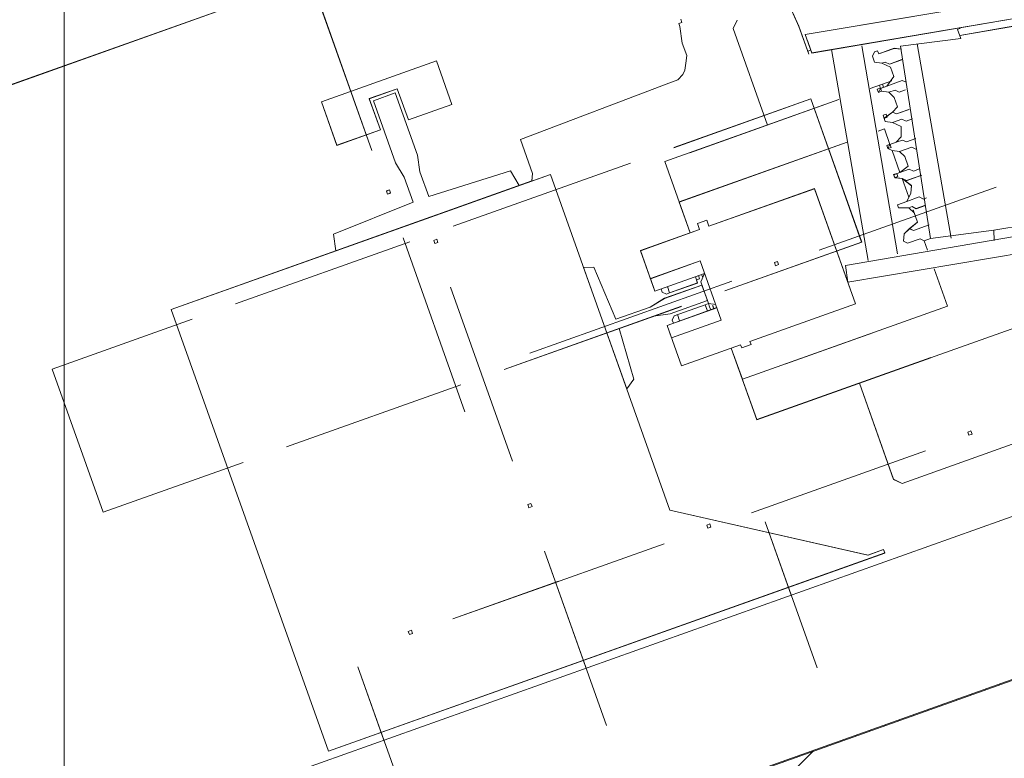
# Model space of a CAD drawing. Units: millimetres. Extents: x -221000 to 655312, y -112420 to 139017.
# Drawn here: x -91079 to -90442, y -74226 to -73749 of the extents above; entities that cross this region are included whole.
import ezdxf
from ezdxf.enums import TextEntityAlignment as Align

# ---------------------------------------------------------------- set-up
doc = ezdxf.new("R2010")
doc.units = ezdxf.units.MM
doc.header["$LTSCALE"] = 25.4
doc.linetypes.add('Штрихштриховая', pattern=[43.055554, 20.833333, -8.333333, 5.555556, -8.333333])
for name, color, linetype in [('BLA_AR_HTCH', 7, 'Continuous'), ('BLA_AR_LABL_LD', 7, 'Continuous'), ('BLA_AR_WALL', 7, 'Continuous'), ('Конструктив - Оси.СПР', 7, 'Continuous')]:
    doc.layers.add(name, color=color, linetype=linetype)
doc.styles.add('GENERATED_STYLE_1', font='txt')

# ---------------------------------------------------------------- blocks, each defined once
blk = doc.blocks.new('Standard grid marker_218')
at = {"layer": 'Конструктив - Оси.СПР', "color": 7, "linetype": 'Штрихштриховая', "lineweight": 5}
blk.add_line((2080.68, 0), (189919.32, 0), dxfattribs=at)
at = {"layer": 'Конструктив - Оси.СПР', "color": 7, "lineweight": 5, "style": 'GENERATED_STYLE_1'}
for tag, p in [('AC_MarkerText_1_0', (-1500, 44.03)), ('AC_MarkerText_1_1', (193500, 44.03))]:
    blk.add_attdef(tag, text='', height=900, rotation=270, dxfattribs=at).set_placement(p, align=Align.MIDDLE_CENTER)
blk = doc.blocks.new('Standard grid marker_220')
at = {"layer": 'Конструктив - Оси.СПР', "color": 7, "linetype": 'Штрихштриховая', "lineweight": 5}
blk.add_arc((0, 0), 67975, 0, 23.0064968, dxfattribs=at)
at = {"layer": 'Конструктив - Оси.СПР', "color": 7, "lineweight": 5, "style": 'GENERATED_STYLE_1'}
for tag, p in [('AC_MarkerText_1_1', (61982.05, 27999.16)), ('AC_MarkerText_1_0', (67975, -1448.57))]:
    blk.add_attdef(tag, text='', height=900, rotation=146.7223, dxfattribs=at).set_placement(p, align=Align.MIDDLE_CENTER)
blk = doc.blocks.new('Standard grid marker_221')
at = {"layer": 'Конструктив - Оси.СПР', "color": 7, "linetype": 'Штрихштриховая', "lineweight": 5}
blk.add_arc((0, 0), 69675, 0, 25.8891777, dxfattribs=at)
at = {"layer": 'Конструктив - Оси.СПР', "color": 7, "lineweight": 5, "style": 'GENERATED_STYLE_1'}
for tag, p in [('AC_MarkerText_1_1', (62027.49, 31823.22)), ('AC_MarkerText_1_0', (69675, -1448.57))]:
    blk.add_attdef(tag, text='', height=900, rotation=147.62308, dxfattribs=at).set_placement(p, align=Align.MIDDLE_CENTER)

msp = doc.modelspace()

# ---------------------------------------------------------------- hatches: boundary and pattern name
at = {"layer": 'BLA_AR_HTCH', "linetype": 'Continuous', "lineweight": 5}
h = msp.add_hatch(dxfattribs=at)
h.set_pattern_fill('FP_1__1_', color=252, style=0, pattern_type=2)
h.set_pattern_definition([(45, (0, 0), (-179.6051, 179.6051), []), (45, (179.6, 0), (-179.6051, 179.6051), [127, -63.5])])
h.paths.add_polyline_path([(-92121.46, -75094.29), (-88927.69, -73957.04), (-89028.33, -73674.43), (-92222.1, -74811.68)])

# ---------------------------------------------------------------- linework, layer by layer
at = {"layer": 'BLA_AR_LABL_LD', "color": 7, "linetype": 'Continuous', "lineweight": 5}
for p, q in [((-89596.11, -73261.01), (-92184.49, -74182.69)), ((-89596.11, -73261.01), (-92184.49, -74182.69)), ((-89596.12, -73261.04), (-92184.49, -74182.72)), ((-90570.85, -73758.52), (-89957.56, -73655.6)), ((-90570.85, -73758.52), (-89957.56, -73655.6)), ((-90570.85, -73758.54), (-89957.56, -73655.62)), ((-89297.36, -73664.18), (-92161.21, -74683.95)), ((-90566.59, -73770.52), (-89955.99, -73666.41)), ((-90566.58, -73770.49), (-89955.99, -73666.39)), ((-90566.58, -73770.49), (-89955.99, -73666.39)), ((-90050.74, -73686.5), (-90470.99, -73759.17)), ((-90050.74, -73686.48), (-90470.98, -73759.15)), ((-90050.74, -73686.48), (-90470.98, -73759.15)), ((-90851.01, -73833.56), (-90890.73, -73722.03)), ((-90851.01, -73833.54), (-90890.72, -73722)), ((-90851.01, -73833.54), (-90890.72, -73722)), ((-92222.47, -74810.63), (-89169.86, -73724.72)), ((-90575, -73753.27), (-90585.64, -73729.76)), ((-90574.99, -73753.25), (-90585.63, -73729.74)), ((-90574.99, -73753.25), (-90585.63, -73729.74)), ((-90650.63, -73750.74), (-90652.64, -73751.45)), ((-90650.63, -73750.74), (-90652.64, -73751.45)), ((-90650.63, -73750.76), (-90652.64, -73751.48)), ((-90652.64, -73751.45), (-90651.96, -73753.36)), ((-90652.64, -73751.45), (-90651.96, -73753.36)), ((-90652.64, -73751.48), (-90651.96, -73753.38)), ((-90651.96, -73753.36), (-90650.37, -73764.14)), ((-90651.96, -73753.36), (-90650.37, -73764.14)), ((-90651.96, -73753.38), (-90650.38, -73764.16)), ((-90651.36, -73748.72), (-90650.63, -73750.76)), ((-90651.35, -73748.7), (-90650.63, -73750.74)), ((-90651.35, -73748.7), (-90650.63, -73750.74)), ((-90617.5, -73754.76), (-90614.94, -73749.24)), ((-90617.5, -73754.76), (-90595.3, -73817.08)), ((-90617.49, -73754.73), (-90614.93, -73749.22)), ((-90617.49, -73754.73), (-90614.93, -73749.22)), ((-90617.49, -73754.73), (-90595.3, -73817.06)), ((-90617.49, -73754.73), (-90595.3, -73817.06)), ((-90568.6, -73771.23), (-90575, -73753.27)), ((-90568.6, -73771.21), (-90574.99, -73753.25)), ((-90568.6, -73771.21), (-90574.99, -73753.25)), ((-90472.39, -73755.2), (-90470.39, -73754.49)), ((-90472.39, -73755.2), (-90470.39, -73754.49)), ((-90472.39, -73755.22), (-90470.39, -73754.51)), ((-90570.85, -73758.52), (-90566.58, -73770.49)), ((-90570.85, -73758.52), (-90566.58, -73770.49)), ((-90570.85, -73758.54), (-90566.59, -73770.52)), ((-90509.3, -73766.04), (-90470.25, -73761.19)), ((-90509.3, -73766.04), (-90470.25, -73761.19)), ((-90509.3, -73766.07), (-90470.26, -73761.21)), ((-90470.25, -73761.19), (-90472.39, -73755.2)), ((-90470.25, -73761.19), (-90472.39, -73755.2)), ((-90470.26, -73761.21), (-90472.39, -73755.22)), ((-90650.38, -73764.16), (-90647.52, -73772.2)), ((-90650.37, -73764.14), (-90647.52, -73772.17)), ((-90650.37, -73764.14), (-90647.52, -73772.17)), ((-90569.45, -73762.49), (-90567.27, -73768.61)), ((-90569.44, -73762.46), (-90567.26, -73768.59)), ((-90569.44, -73762.46), (-90567.26, -73768.59)), ((-90511.31, -73900.32), (-90534.26, -73765.88)), ((-90511.31, -73900.32), (-90534.26, -73765.88)), ((-90511.31, -73900.34), (-90534.26, -73765.91)), ((-90513.31, -73767.47), (-90523.37, -73771.05)), ((-90513.31, -73767.47), (-90523.37, -73771.05)), ((-90513.32, -73767.5), (-90523.37, -73771.08)), ((-90508.58, -73768.11), (-90513.32, -73767.5)), ((-90508.57, -73768.08), (-90513.31, -73767.47)), ((-90508.57, -73768.08), (-90513.31, -73767.47)), ((-90489.92, -73890.4), (-90509.3, -73766.04)), ((-90489.92, -73890.4), (-90509.3, -73766.04)), ((-90489.93, -73890.43), (-90509.3, -73766.07)), ((-90498.52, -73764.5), (-90476.41, -73890.19)), ((-90498.52, -73764.5), (-90476.41, -73890.19)), ((-90498.52, -73764.53), (-90476.41, -73890.21)), ((-90647.52, -73772.17), (-90648.08, -73776.97)), ((-90647.52, -73772.17), (-90648.08, -73776.97)), ((-90647.52, -73772.2), (-90648.08, -73776.99)), ((-90567.26, -73768.59), (-90569.28, -73769.3)), ((-90567.26, -73768.59), (-90569.28, -73769.3)), ((-90567.27, -73768.61), (-90569.28, -73769.33)), ((-90569.28, -73769.3), (-90568.6, -73771.21)), ((-90569.28, -73769.3), (-90568.6, -73771.21)), ((-90569.28, -73769.33), (-90568.6, -73771.23)), ((-90553.79, -73768.31), (-90530.12, -73904.72)), ((-90553.79, -73768.31), (-90530.12, -73904.72)), ((-90553.79, -73768.34), (-90530.12, -73904.74)), ((-90526.1, -73769.75), (-90527.39, -73772.51)), ((-90525.98, -73776.45), (-90527.39, -73772.51)), ((-90526.1, -73769.72), (-90527.38, -73772.48)), ((-90526.1, -73769.72), (-90527.38, -73772.48)), ((-90525.98, -73776.43), (-90527.38, -73772.48)), ((-90525.98, -73776.43), (-90527.38, -73772.48)), ((-90524.1, -73769.01), (-90526.1, -73769.72)), ((-90524.1, -73769.01), (-90526.1, -73769.72)), ((-90524.1, -73769.04), (-90526.1, -73769.75)), ((-90523.37, -73771.05), (-90524.1, -73769.01)), ((-90523.37, -73771.05), (-90524.1, -73769.01)), ((-90523.37, -73771.08), (-90524.1, -73769.04)), ((-90883.75, -73802.03), (-90809.38, -73775.55)), ((-90883.74, -73802), (-90809.37, -73775.52)), ((-90883.74, -73802), (-90809.37, -73775.52)), ((-90809.38, -73775.55), (-90799.34, -73803.72)), ((-90809.37, -73775.52), (-90799.34, -73803.69)), ((-90809.37, -73775.52), (-90799.34, -73803.69)), ((-90648.08, -73776.99), (-90648.69, -73781.66)), ((-90648.08, -73776.97), (-90648.68, -73781.63)), ((-90648.08, -73776.97), (-90648.68, -73781.63)), ((-90525.98, -73776.43), (-90521.24, -73777.04)), ((-90525.98, -73776.43), (-90521.24, -73777.04)), ((-90525.98, -73776.45), (-90521.24, -73777.07)), ((-90519.22, -73776.33), (-90521.24, -73777.04)), ((-90519.22, -73776.33), (-90521.24, -73777.04)), ((-90519.23, -73776.35), (-90521.24, -73777.07)), ((-90521.24, -73777.04), (-90515.76, -73779.69)), ((-90521.24, -73777.04), (-90515.76, -73779.69)), ((-90521.24, -73777.07), (-90515.76, -73779.71)), ((-90516.49, -73777.67), (-90519.23, -73776.35)), ((-90516.48, -73777.65), (-90519.22, -73776.33)), ((-90516.48, -73777.65), (-90519.22, -73776.33)), ((-90508.44, -73774.81), (-90516.49, -73777.67)), ((-90508.44, -73774.79), (-90516.48, -73777.65)), ((-90508.44, -73774.79), (-90516.48, -73777.65)), ((-90515.76, -73779.69), (-90513.62, -73785.68)), ((-90515.76, -73779.69), (-90513.62, -73785.68)), ((-90515.76, -73779.71), (-90513.63, -73785.7)), ((-90649.96, -73784.39), (-90653.26, -73787.86)), ((-90649.96, -73784.39), (-90653.26, -73787.86)), ((-90649.96, -73784.41), (-90653.26, -73787.89)), ((-90648.68, -73781.63), (-90649.96, -73784.39)), ((-90648.68, -73781.63), (-90649.96, -73784.39)), ((-90648.69, -73781.66), (-90649.96, -73784.41)), ((-90513.62, -73785.68), (-90518.2, -73791.91)), ((-90513.62, -73785.68), (-90518.2, -73791.91)), ((-90513.63, -73785.7), (-90518.2, -73791.93)), ((-90657.28, -73789.32), (-90755.04, -73826.43)), ((-90657.27, -73789.29), (-90755.03, -73826.4)), ((-90657.27, -73789.29), (-90755.03, -73826.4)), ((-90653.26, -73787.89), (-90657.28, -73789.32)), ((-90653.26, -73787.86), (-90657.27, -73789.29)), ((-90653.26, -73787.86), (-90657.27, -73789.29)), ((-90514.92, -73788.46), (-90528.99, -73793.47)), ((-90514.92, -73788.46), (-90528.99, -73793.47)), ((-90514.91, -73788.44), (-90528.98, -73793.45)), ((-90514.91, -73788.44), (-90528.98, -73793.45)), ((-90514.91, -73788.44), (-90528.98, -73793.45)), ((-90514.91, -73788.44), (-90528.98, -73793.45)), ((-90522.95, -73791.35), (-90520.94, -73790.64)), ((-90522.23, -73793.36), (-90522.95, -73791.35)), ((-90522.94, -73791.33), (-90520.93, -73790.61)), ((-90522.94, -73791.33), (-90520.93, -73790.61)), ((-90522.23, -73793.34), (-90522.94, -73791.33)), ((-90522.23, -73793.34), (-90522.94, -73791.33)), ((-90518.2, -73791.91), (-90522.23, -73793.34)), ((-90518.2, -73791.91), (-90522.23, -73793.34)), ((-90518.2, -73791.93), (-90522.23, -73793.36)), ((-90520.22, -73792.63), (-90522.23, -73793.34)), ((-90520.22, -73792.63), (-90522.23, -73793.34)), ((-90520.22, -73792.65), (-90522.23, -73793.36)), ((-90520.94, -73790.64), (-90520.22, -73792.65)), ((-90520.93, -73790.61), (-90520.22, -73792.63)), ((-90520.93, -73790.61), (-90520.22, -73792.63)), ((-90508.16, -73788.33), (-90518.2, -73791.91)), ((-90508.16, -73788.33), (-90518.2, -73791.91)), ((-90508.16, -73788.35), (-90518.2, -73791.93)), ((-90505.65, -73789.43), (-90508.16, -73788.33)), ((-90505.65, -73789.43), (-90508.16, -73788.33)), ((-90505.66, -73789.46), (-90508.16, -73788.35)), ((-90834.66, -73793.59), (-90852.75, -73800.04)), ((-90834.65, -73793.57), (-90852.74, -73800.01)), ((-90834.65, -73793.57), (-90852.74, -73800.01)), ((-90850.02, -73801.36), (-90835.95, -73796.35)), ((-90850.01, -73801.34), (-90835.94, -73796.33)), ((-90850.01, -73801.34), (-90835.94, -73796.33)), ((-90835.95, -73796.35), (-90821.65, -73836.5)), ((-90835.94, -73796.33), (-90821.65, -73836.48)), ((-90835.94, -73796.33), (-90821.65, -73836.48)), ((-90827.49, -73813.74), (-90834.66, -73793.59)), ((-90827.48, -73813.71), (-90834.65, -73793.57)), ((-90827.48, -73813.71), (-90834.65, -73793.57)), ((-90524.27, -73793.95), (-90522.26, -73793.23)), ((-90524.27, -73793.95), (-90522.26, -73793.23)), ((-90524.27, -73793.97), (-90522.26, -73793.26)), ((-90523.55, -73795.96), (-90524.27, -73793.95)), ((-90523.55, -73795.96), (-90524.27, -73793.95)), ((-90523.55, -73795.98), (-90524.27, -73793.97)), ((-90522.23, -73793.34), (-90523.55, -73795.96)), ((-90522.23, -73793.34), (-90523.55, -73795.96)), ((-90522.23, -73793.36), (-90523.55, -73795.98)), ((-90521.55, -73795.25), (-90523.55, -73795.96)), ((-90523.55, -73795.96), (-90521.55, -73795.25)), ((-90521.55, -73795.25), (-90523.55, -73795.96)), ((-90523.55, -73795.96), (-90521.55, -73795.25)), ((-90521.55, -73795.27), (-90523.55, -73795.98)), ((-90523.55, -73795.98), (-90521.55, -73795.27)), ((-90522.26, -73793.23), (-90521.54, -73795.25)), ((-90522.26, -73793.23), (-90521.54, -73795.25)), ((-90522.26, -73793.26), (-90521.54, -73795.27)), ((-90521.55, -73795.25), (-90516.79, -73795.85)), ((-90521.55, -73795.25), (-90516.79, -73795.85)), ((-90521.55, -73795.27), (-90516.8, -73795.88)), ((-90512.78, -73794.45), (-90516.8, -73795.88)), ((-90516.8, -73795.88), (-90513.34, -73799.25)), ((-90512.78, -73794.43), (-90516.79, -73795.85)), ((-90512.78, -73794.43), (-90516.79, -73795.85)), ((-90516.79, -73795.85), (-90513.34, -73799.22)), ((-90516.79, -73795.85), (-90513.34, -73799.22)), ((-90513.34, -73799.22), (-90511.21, -73805.21)), ((-90513.34, -73799.22), (-90511.21, -73805.21)), ((-90513.34, -73799.25), (-90511.21, -73805.23)), ((-90510.04, -73795.75), (-90512.78, -73794.43)), ((-90510.04, -73795.75), (-90512.78, -73794.43)), ((-90510.04, -73795.77), (-90512.78, -73794.45)), ((-90506.02, -73794.32), (-90510.04, -73795.75)), ((-90506.02, -73794.32), (-90510.04, -73795.75)), ((-90506.03, -73794.34), (-90510.04, -73795.77)), ((-90873.71, -73830.2), (-90883.75, -73802.03)), ((-90873.71, -73830.17), (-90883.74, -73802)), ((-90873.71, -73830.17), (-90883.74, -73802)), ((-90852.75, -73800.04), (-90845.57, -73820.18)), ((-90852.74, -73800.01), (-90845.57, -73820.15)), ((-90852.74, -73800.01), (-90845.57, -73820.15)), ((-90835.72, -73841.51), (-90850.02, -73801.36)), ((-90835.72, -73841.49), (-90850.01, -73801.34)), ((-90835.72, -73841.49), (-90850.01, -73801.34)), ((-90799.34, -73803.72), (-90827.49, -73813.74)), ((-90799.34, -73803.69), (-90827.48, -73813.71)), ((-90799.34, -73803.69), (-90827.48, -73813.71)), ((-90549.07, -73800.6), (-90661.63, -73840.68)), ((-90549.07, -73800.6), (-90661.63, -73840.68)), ((-90549.07, -73800.62), (-90661.63, -73840.7)), ((-90655.77, -73831.71), (-90567.34, -73800.23)), ((-90655.76, -73831.69), (-90567.34, -73800.2)), ((-90655.76, -73831.69), (-90567.34, -73800.2)), ((-90549.07, -73800.6), (-90645.54, -73834.95)), ((-90549.07, -73800.6), (-90645.54, -73834.95)), ((-90549.07, -73800.62), (-90645.54, -73834.97)), ((-90567.34, -73800.2), (-90534.38, -73892.74)), ((-90567.34, -73800.2), (-90534.38, -73892.74)), ((-90567.34, -73800.23), (-90534.39, -73892.76)), ((-90544.87, -73907.82), (-89932.29, -73802.86)), ((-90544.87, -73907.82), (-89932.29, -73802.86)), ((-90544.87, -73907.85), (-89932.3, -73802.88)), ((-90511.21, -73805.23), (-90514.5, -73808.71)), ((-90511.21, -73805.21), (-90514.49, -73808.68)), ((-90511.21, -73805.21), (-90514.49, -73808.68)), ((-90520.57, -73810.75), (-90518.56, -73810.03)), ((-90520.57, -73810.75), (-90518.56, -73810.03)), ((-90519.85, -73812.76), (-90520.57, -73810.75)), ((-90519.85, -73812.76), (-90520.57, -73810.75)), ((-90520.56, -73810.72), (-90518.55, -73810.01)), ((-90520.56, -73810.72), (-90518.55, -73810.01)), ((-90520.56, -73810.72), (-90518.55, -73810.01)), ((-90520.56, -73810.72), (-90518.55, -73810.01)), ((-90519.85, -73812.73), (-90520.56, -73810.72)), ((-90519.85, -73812.73), (-90520.56, -73810.72)), ((-90519.85, -73812.73), (-90520.56, -73810.72)), ((-90519.85, -73812.73), (-90520.56, -73810.72)), ((-90514.49, -73808.68), (-90519.85, -73812.73)), ((-90514.49, -73808.68), (-90519.85, -73812.73)), ((-90514.5, -73808.71), (-90519.85, -73812.76)), ((-90517.84, -73812.02), (-90519.85, -73812.73)), ((-90517.84, -73812.02), (-90519.85, -73812.73)), ((-90517.84, -73812.02), (-90519.85, -73812.73)), ((-90517.84, -73812.02), (-90519.85, -73812.73)), ((-90517.84, -73812.04), (-90519.85, -73812.76)), ((-90517.84, -73812.04), (-90519.85, -73812.76)), ((-90518.56, -73810.03), (-90517.84, -73812.04)), ((-90518.56, -73810.03), (-90517.84, -73812.04)), ((-90518.55, -73810.01), (-90517.84, -73812.02)), ((-90518.55, -73810.01), (-90517.84, -73812.02)), ((-90518.55, -73810.01), (-90517.84, -73812.02)), ((-90518.55, -73810.01), (-90517.84, -73812.02)), ((-90511.81, -73809.89), (-90514.5, -73808.71)), ((-90511.8, -73809.87), (-90514.49, -73808.68)), ((-90511.8, -73809.87), (-90514.49, -73808.68)), ((-90503.78, -73807.03), (-90511.81, -73809.89)), ((-90503.77, -73807.01), (-90511.8, -73809.87)), ((-90503.77, -73807.01), (-90511.8, -73809.87)), ((-90543.29, -73918.63), (-89930, -73815.71)), ((-90543.28, -73918.6), (-89929.99, -73815.69)), ((-90543.28, -73918.6), (-89929.99, -73815.69)), ((-90519.12, -73814.77), (-90519.85, -73812.73)), ((-90519.12, -73814.77), (-90519.85, -73812.73)), ((-90519.12, -73814.8), (-90519.85, -73812.76)), ((-90519.12, -73814.77), (-90514.38, -73815.39)), ((-90519.12, -73814.77), (-90514.38, -73815.39)), ((-90519.12, -73814.8), (-90514.38, -73815.41)), ((-90508.35, -73813.24), (-90514.38, -73815.39)), ((-90508.35, -73813.24), (-90514.38, -73815.39)), ((-90508.35, -73813.26), (-90514.38, -73815.41)), ((-90514.38, -73815.39), (-90508.9, -73818.03)), ((-90514.38, -73815.39), (-90508.9, -73818.03)), ((-90514.38, -73815.41), (-90508.9, -73818.06)), ((-90508.9, -73818.03), (-90508.78, -73824.74)), ((-90508.9, -73818.03), (-90508.78, -73824.74)), ((-90508.9, -73818.06), (-90508.78, -73824.76)), ((-90505.61, -73814.56), (-90508.35, -73813.24)), ((-90505.61, -73814.56), (-90508.35, -73813.24)), ((-90505.61, -73814.59), (-90508.35, -73813.26)), ((-90501.59, -73813.13), (-90505.61, -73814.56)), ((-90501.59, -73813.13), (-90505.61, -73814.56)), ((-90501.6, -73813.16), (-90505.61, -73814.59)), ((-90448.83, -73884.97), (-90029.91, -73814.92)), ((-90448.83, -73884.97), (-90029.91, -73814.92)), ((-90448.83, -73884.99), (-90029.91, -73814.95)), ((-90845.57, -73820.15), (-90873.71, -73830.17)), ((-90845.57, -73820.15), (-90873.71, -73830.17)), ((-90845.57, -73820.18), (-90873.71, -73830.2)), ((-90523.7, -73821.03), (-90519.68, -73819.6)), ((-90523.69, -73821), (-90519.68, -73819.57)), ((-90523.69, -73821), (-90519.68, -73819.57)), ((-90516.09, -73829.65), (-90519.68, -73819.57)), ((-90516.09, -73829.65), (-90519.68, -73819.57)), ((-90516.1, -73829.67), (-90519.68, -73819.6)), ((-90508.78, -73824.74), (-90512.07, -73828.21)), ((-90508.78, -73824.74), (-90512.07, -73828.21)), ((-90508.78, -73824.76), (-90512.07, -73828.24)), ((-90755.04, -73826.43), (-90747.19, -73848.47)), ((-90755.03, -73826.4), (-90747.18, -73848.45)), ((-90755.03, -73826.4), (-90747.18, -73848.45)), ((-90652.33, -73866.83), (-90543.8, -73828.18)), ((-90652.32, -73866.81), (-90543.79, -73828.16)), ((-90652.32, -73866.81), (-90543.79, -73828.16)), ((-90518.14, -73830.27), (-90516.13, -73829.56)), ((-90517.42, -73832.29), (-90518.14, -73830.27)), ((-90518.13, -73830.25), (-90516.12, -73829.53)), ((-90518.13, -73830.25), (-90516.12, -73829.53)), ((-90517.41, -73832.26), (-90518.13, -73830.25)), ((-90517.41, -73832.26), (-90518.13, -73830.25)), ((-90517.42, -73832.29), (-90516.1, -73829.67)), ((-90517.41, -73832.26), (-90516.09, -73829.65)), ((-90517.41, -73832.26), (-90516.09, -73829.65)), ((-90516.13, -73829.56), (-90515.41, -73831.57)), ((-90516.12, -73829.53), (-90515.41, -73831.55)), ((-90516.12, -73829.53), (-90515.41, -73831.55)), ((-90512.07, -73828.24), (-90516.1, -73829.67)), ((-90512.07, -73828.21), (-90516.09, -73829.65)), ((-90512.07, -73828.21), (-90516.09, -73829.65)), ((-90508.05, -73826.78), (-90512.07, -73828.21)), ((-90508.05, -73826.78), (-90512.07, -73828.21)), ((-90508.05, -73826.81), (-90512.07, -73828.24)), ((-89885.25, -73826.92), (-90508.28, -74048.77)), ((-89885.25, -73826.9), (-90508.27, -74048.75)), ((-89885.25, -73826.9), (-90508.27, -74048.75)), ((-90505.36, -73827.97), (-90508.05, -73826.78)), ((-90505.36, -73827.97), (-90508.05, -73826.78)), ((-90505.36, -73827.99), (-90508.05, -73826.81)), ((-90499.33, -73825.82), (-90505.36, -73827.97)), ((-90499.33, -73825.82), (-90505.36, -73827.97)), ((-90499.33, -73825.85), (-90505.36, -73827.99)), ((-90821.65, -73836.48), (-90820.06, -73847.26)), ((-90821.65, -73836.48), (-90820.06, -73847.26)), ((-90821.65, -73836.5), (-90820.07, -73847.28)), ((-90567.91, -73836.75), (-90624.18, -73856.79)), ((-90567.91, -73836.75), (-90624.18, -73856.79)), ((-90567.91, -73836.77), (-90624.18, -73856.81)), ((-90515.41, -73831.57), (-90517.42, -73832.29)), ((-90514.69, -73833.61), (-90517.42, -73832.29)), ((-90515.41, -73831.55), (-90517.41, -73832.26)), ((-90515.41, -73831.55), (-90517.41, -73832.26)), ((-90514.69, -73833.59), (-90517.41, -73832.26)), ((-90514.69, -73833.59), (-90517.41, -73832.26)), ((-90509.65, -73847.75), (-90514.69, -73833.59)), ((-90514.69, -73833.59), (-90509.93, -73834.2)), ((-90509.65, -73847.75), (-90514.69, -73833.59)), ((-90514.69, -73833.59), (-90509.93, -73834.2)), ((-90509.65, -73847.77), (-90514.69, -73833.61)), ((-90514.69, -73833.61), (-90509.94, -73834.22)), ((-90501.91, -73831.36), (-90509.94, -73834.22)), ((-90509.94, -73834.22), (-90506.53, -73837.46)), ((-90501.9, -73831.34), (-90509.93, -73834.2)), ((-90501.9, -73831.34), (-90509.93, -73834.2)), ((-90509.93, -73834.2), (-90506.53, -73837.43)), ((-90509.93, -73834.2), (-90506.53, -73837.43)), ((-90506.53, -73837.43), (-90504.35, -73843.56)), ((-90506.53, -73837.43), (-90504.35, -73843.56)), ((-90506.53, -73837.46), (-90504.35, -73843.58)), ((-90498.9, -73832.82), (-90501.91, -73831.36)), ((-90498.9, -73832.79), (-90501.9, -73831.34)), ((-90498.9, -73832.79), (-90501.9, -73831.34)), ((-90830.12, -73850.84), (-90835.72, -73841.49)), ((-90830.12, -73850.84), (-90835.72, -73841.49)), ((-90830.12, -73850.86), (-90835.72, -73841.51)), ((-90798.47, -73882.53), (-90683.91, -73841.73)), ((-90798.46, -73882.5), (-90683.91, -73841.71)), ((-90798.46, -73882.5), (-90683.91, -73841.71)), ((-90661.63, -73840.68), (-90645.2, -73886.81)), ((-90661.63, -73840.68), (-90645.2, -73886.81)), ((-90661.63, -73840.7), (-90645.2, -73886.84)), ((-90504.35, -73843.56), (-90509.65, -73847.75)), ((-90504.35, -73843.56), (-90509.65, -73847.75)), ((-90504.35, -73843.58), (-90509.65, -73847.77)), ((-90820.07, -73847.28), (-90814.35, -73863.34)), ((-90820.06, -73847.26), (-90814.34, -73863.32)), ((-90820.06, -73847.26), (-90814.34, -73863.32)), ((-90816.06, -73877.57), (-90735.67, -73848.95)), ((-90816.06, -73877.57), (-90735.67, -73848.95)), ((-90816.06, -73877.6), (-90735.68, -73848.97)), ((-90814.35, -73863.34), (-90761.36, -73846.77)), ((-90814.34, -73863.32), (-90761.36, -73846.75)), ((-90814.34, -73863.32), (-90761.36, -73846.75)), ((-90761.36, -73846.75), (-90755.77, -73856.11)), ((-90761.36, -73846.75), (-90755.77, -73856.11)), ((-90761.36, -73846.77), (-90755.78, -73856.13)), ((-90747.18, -73848.45), (-90747.73, -73853.24)), ((-90747.18, -73848.45), (-90747.73, -73853.24)), ((-90747.19, -73848.47), (-90747.73, -73853.27)), ((-90735.68, -73848.97), (-90658.39, -74066.03)), ((-90735.67, -73848.95), (-90658.38, -74066.01)), ((-90735.67, -73848.95), (-90658.38, -74066.01)), ((-90513.7, -73849.07), (-90511.69, -73848.36)), ((-90513.7, -73849.07), (-90511.69, -73848.36)), ((-90513.7, -73849.09), (-90511.69, -73848.38)), ((-90512.98, -73851.08), (-90513.7, -73849.07)), ((-90512.98, -73851.08), (-90513.7, -73849.07)), ((-90512.99, -73851.1), (-90513.7, -73849.09)), ((-90509.65, -73847.77), (-90513.67, -73849.2)), ((-90513.67, -73849.2), (-90512.99, -73851.1)), ((-90509.65, -73847.75), (-90513.66, -73849.18)), ((-90509.65, -73847.75), (-90513.66, -73849.18)), ((-90513.66, -73849.18), (-90512.98, -73851.08)), ((-90513.66, -73849.18), (-90512.98, -73851.08)), ((-90510.98, -73850.39), (-90512.99, -73851.1)), ((-90510.97, -73850.36), (-90512.98, -73851.08)), ((-90510.97, -73850.36), (-90512.98, -73851.08)), ((-90511.69, -73848.36), (-90510.97, -73850.36)), ((-90511.69, -73848.36), (-90510.97, -73850.36)), ((-90511.69, -73848.38), (-90510.98, -73850.39)), ((-90503.62, -73845.6), (-90509.65, -73847.75)), ((-90503.62, -73845.6), (-90509.65, -73847.75)), ((-90503.62, -73845.62), (-90509.65, -73847.77)), ((-90495.46, -73849.46), (-90505.51, -73853.04)), ((-90495.46, -73849.44), (-90505.5, -73853.02)), ((-90495.46, -73849.44), (-90505.5, -73853.02)), ((-90500.93, -73846.79), (-90503.62, -73845.6)), ((-90500.93, -73846.79), (-90503.62, -73845.6)), ((-90500.93, -73846.81), (-90503.62, -73845.62)), ((-90496.94, -73845.37), (-90500.93, -73846.79)), ((-90496.94, -73845.37), (-90500.93, -73846.79)), ((-90496.94, -73845.39), (-90500.93, -73846.81)), ((-90747.73, -73853.24), (-90882.39, -73901.19)), ((-90747.73, -73853.24), (-90882.39, -73901.19)), ((-90747.73, -73853.27), (-90882.39, -73901.22)), ((-90755.78, -73856.13), (-90874.35, -73898.35)), ((-90755.77, -73856.11), (-90874.34, -73898.33)), ((-90755.77, -73856.11), (-90874.34, -73898.33)), ((-90824.4, -73866.9), (-90830.12, -73850.84)), ((-90824.4, -73866.9), (-90830.12, -73850.84)), ((-90824.4, -73866.92), (-90830.12, -73850.86)), ((-90512.99, -73851.1), (-90508.25, -73851.71)), ((-90512.98, -73851.08), (-90508.24, -73851.69)), ((-90512.98, -73851.08), (-90508.24, -73851.69)), ((-90503.96, -73863.77), (-90508.25, -73851.71)), ((-90508.25, -73851.71), (-90502.09, -73856.27)), ((-90505.51, -73853.04), (-90508.25, -73851.71)), ((-90503.95, -73863.74), (-90508.24, -73851.69)), ((-90508.24, -73851.69), (-90502.08, -73856.25)), ((-90505.5, -73853.02), (-90508.24, -73851.69)), ((-90503.95, -73863.74), (-90508.24, -73851.69)), ((-90508.24, -73851.69), (-90502.08, -73856.25)), ((-90505.5, -73853.02), (-90508.24, -73851.69)), ((-90502.09, -73856.27), (-90502.65, -73861.07)), ((-90502.08, -73856.25), (-90502.64, -73861.04)), ((-90502.08, -73856.25), (-90502.64, -73861.04)), ((-90841.69, -73859.7), (-90839.68, -73858.99)), ((-90841.69, -73859.7), (-90839.68, -73858.99)), ((-90841.69, -73859.73), (-90839.69, -73859.01)), ((-90840.97, -73861.71), (-90841.69, -73859.7)), ((-90840.97, -73861.71), (-90841.69, -73859.7)), ((-90840.98, -73861.73), (-90841.69, -73859.73)), ((-90838.97, -73861.02), (-90840.98, -73861.73)), ((-90838.97, -73861), (-90840.97, -73861.71)), ((-90838.97, -73861), (-90840.97, -73861.71)), ((-90839.69, -73859.01), (-90838.97, -73861.02)), ((-90839.68, -73858.99), (-90838.97, -73861)), ((-90839.68, -73858.99), (-90838.97, -73861)), ((-90564.8, -73858.18), (-90633.14, -73882.52)), ((-90564.8, -73858.18), (-90633.14, -73882.52)), ((-90564.8, -73858.21), (-90633.14, -73882.54)), ((-90564.8, -73858.18), (-90538.29, -73932.62)), ((-90564.8, -73858.18), (-90538.29, -73932.62)), ((-90564.8, -73858.21), (-90538.3, -73932.64)), ((-90447.41, -73857.17), (-90561.97, -73897.96)), ((-90447.41, -73857.17), (-90561.97, -73897.96)), ((-90447.41, -73857.19), (-90561.97, -73897.98)), ((-90502.65, -73861.07), (-90505.26, -73866.44)), ((-90502.64, -73861.04), (-90505.25, -73866.42)), ((-90502.64, -73861.04), (-90505.25, -73866.42)), ((-90875.92, -73887.54), (-90824.4, -73866.9)), ((-90875.92, -73887.54), (-90824.4, -73866.9)), ((-90875.92, -73887.57), (-90824.4, -73866.92)), ((-90645.2, -73886.84), (-90652.33, -73866.83)), ((-90645.2, -73886.84), (-90652.33, -73866.83)), ((-90645.2, -73886.81), (-90652.32, -73866.81)), ((-90645.2, -73886.81), (-90652.32, -73866.81)), ((-90645.2, -73886.81), (-90652.32, -73866.81)), ((-90645.2, -73886.81), (-90652.32, -73866.81)), ((-90511.3, -73868.6), (-90505.26, -73866.44)), ((-90510.57, -73870.64), (-90511.3, -73868.6)), ((-90511.29, -73868.57), (-90505.25, -73866.42)), ((-90511.29, -73868.57), (-90505.25, -73866.42)), ((-90510.57, -73870.61), (-90511.29, -73868.57)), ((-90510.57, -73870.61), (-90511.29, -73868.57)), ((-90497.23, -73863.58), (-90505.26, -73866.44)), ((-90497.22, -73863.56), (-90505.25, -73866.42)), ((-90497.22, -73863.56), (-90505.25, -73866.42)), ((-90493.03, -73868.97), (-90499.06, -73871.12)), ((-90493.03, -73868.97), (-90499.06, -73871.12)), ((-90493.03, -73868.99), (-90499.06, -73871.14)), ((-90494.49, -73864.91), (-90497.23, -73863.58)), ((-90494.48, -73864.89), (-90497.22, -73863.56)), ((-90494.48, -73864.89), (-90497.22, -73863.56)), ((-90492.47, -73864.19), (-90494.49, -73864.91)), ((-90492.47, -73864.17), (-90494.48, -73864.89)), ((-90492.47, -73864.17), (-90494.48, -73864.89)), ((-90503.8, -73870.5), (-90510.57, -73870.61)), ((-90503.8, -73870.5), (-90510.57, -73870.61)), ((-90503.8, -73870.53), (-90510.57, -73870.64)), ((-90501.8, -73869.79), (-90503.8, -73870.5)), ((-90501.8, -73869.79), (-90503.8, -73870.5)), ((-90501.8, -73869.81), (-90503.8, -73870.53)), ((-90503.8, -73870.5), (-90500.34, -73873.87)), ((-90503.8, -73870.5), (-90500.34, -73873.87)), ((-90503.8, -73870.53), (-90500.35, -73873.9)), ((-90499.06, -73871.12), (-90501.8, -73869.79)), ((-90499.06, -73871.12), (-90501.8, -73869.79)), ((-90499.06, -73871.14), (-90501.8, -73869.81)), ((-90498.22, -73879.88), (-90501.08, -73871.86)), ((-90498.21, -73879.86), (-90501.07, -73871.83)), ((-90498.21, -73879.86), (-90501.07, -73871.83)), ((-90500.35, -73873.9), (-90498.22, -73879.88)), ((-90500.34, -73873.87), (-90498.21, -73879.86)), ((-90500.34, -73873.87), (-90498.21, -73879.86)), ((-90980.86, -73936.26), (-90816.06, -73877.57)), ((-90980.86, -73936.26), (-90816.06, -73877.57)), ((-90980.86, -73936.28), (-90816.06, -73877.6)), ((-90634.55, -73878.57), (-90640.58, -73880.72)), ((-90634.55, -73878.57), (-90640.58, -73880.72)), ((-90634.55, -73878.59), (-90640.58, -73880.74)), ((-90639.17, -73884.67), (-90640.58, -73880.72)), ((-90639.17, -73884.67), (-90640.58, -73880.72)), ((-90639.17, -73884.69), (-90640.58, -73880.74)), ((-90633.14, -73882.52), (-90634.55, -73878.57)), ((-90633.14, -73882.52), (-90634.55, -73878.57)), ((-90633.14, -73882.54), (-90634.55, -73878.59)), ((-90498.21, -73879.86), (-90503.5, -73884.04)), ((-90498.21, -73879.86), (-90503.5, -73884.04)), ((-90498.22, -73879.88), (-90503.5, -73884.07)), ((-90490.78, -73881.68), (-90500.83, -73885.26)), ((-90490.78, -73881.66), (-90500.82, -73885.24)), ((-90490.78, -73881.66), (-90500.82, -73885.24)), ((-90874.34, -73898.33), (-90875.92, -73887.54)), ((-90874.34, -73898.33), (-90875.92, -73887.54)), ((-90874.35, -73898.35), (-90875.92, -73887.57)), ((-90639.17, -73884.67), (-90677.36, -73898.26)), ((-90639.17, -73884.67), (-90677.36, -73898.26)), ((-90639.17, -73884.69), (-90677.36, -73898.29)), ((-90588.15, -74002.51), (-90266.57, -73888)), ((-90588.15, -74002.51), (-90266.57, -73888)), ((-90588.15, -74002.53), (-90266.58, -73888.03)), ((-90506.85, -73887.38), (-90507.41, -73892.18)), ((-90506.85, -73887.38), (-90507.41, -73892.18)), ((-90506.85, -73887.41), (-90507.41, -73892.21)), ((-90503.5, -73884.04), (-90506.85, -73887.38)), ((-90503.5, -73884.04), (-90506.85, -73887.38)), ((-90503.5, -73884.07), (-90506.85, -73887.41)), ((-90500.82, -73885.24), (-90503.5, -73884.04)), ((-90500.82, -73885.24), (-90503.5, -73884.04)), ((-90500.83, -73885.26), (-90503.5, -73884.07)), ((-90448.83, -73884.99), (-90489.93, -73890.43)), ((-90448.83, -73884.97), (-90489.92, -73890.4)), ((-90448.83, -73884.97), (-90489.92, -73890.4)), ((-90448.71, -73891.68), (-90448.83, -73884.97)), ((-90448.71, -73891.68), (-90448.83, -73884.97)), ((-90448.71, -73891.7), (-90448.83, -73884.99)), ((-90939.15, -73932.6), (-90826.59, -73892.52)), ((-90939.15, -73932.6), (-90826.59, -73892.52)), ((-90939.15, -73932.62), (-90826.6, -73892.54)), ((-90790.87, -74002.45), (-90830.95, -73889.9)), ((-90790.87, -74002.42), (-90830.94, -73889.88)), ((-90790.87, -74002.42), (-90830.94, -73889.88)), ((-90811.06, -73891.65), (-90809.05, -73890.93)), ((-90810.34, -73893.66), (-90811.06, -73891.65)), ((-90811.05, -73891.62), (-90809.05, -73890.91)), ((-90811.05, -73891.62), (-90809.05, -73890.91)), ((-90810.34, -73893.63), (-90811.05, -73891.62)), ((-90810.34, -73893.63), (-90811.05, -73891.62)), ((-90808.33, -73892.92), (-90810.34, -73893.63)), ((-90808.33, -73892.92), (-90810.34, -73893.63)), ((-90808.34, -73892.94), (-90810.34, -73893.66)), ((-90809.05, -73890.91), (-90808.33, -73892.92)), ((-90809.05, -73890.91), (-90808.33, -73892.92)), ((-90809.05, -73890.93), (-90808.34, -73892.94)), ((-90534.39, -73892.76), (-90622.82, -73924.25)), ((-90534.38, -73892.74), (-90622.81, -73924.23)), ((-90534.38, -73892.74), (-90622.81, -73924.23)), ((-90504.67, -73893.51), (-90507.41, -73892.18)), ((-90504.67, -73893.51), (-90507.41, -73892.18)), ((-90504.67, -73893.53), (-90507.41, -73892.21)), ((-90496.63, -73890.64), (-90504.67, -73893.51)), ((-90496.63, -73890.64), (-90504.67, -73893.51)), ((-90496.63, -73890.67), (-90504.67, -73893.53)), ((-90493.95, -73891.84), (-90496.63, -73890.64)), ((-90493.95, -73891.84), (-90496.63, -73890.64)), ((-90493.95, -73891.86), (-90496.63, -73890.67)), ((-90489.92, -73890.4), (-90493.95, -73891.84)), ((-90489.92, -73890.4), (-90493.95, -73891.84)), ((-90489.93, -73890.43), (-90493.95, -73891.86)), ((-90491.77, -73897.96), (-90493.95, -73891.84)), ((-90491.77, -73897.96), (-90493.95, -73891.84)), ((-90491.77, -73897.98), (-90493.95, -73891.86)), ((-90677.36, -73898.26), (-90668.05, -73924.39)), ((-90677.36, -73898.26), (-90668.05, -73924.39)), ((-90677.36, -73898.29), (-90668.06, -73924.41)), ((-90638.76, -73904.94), (-90670.92, -73916.39)), ((-90638.75, -73904.91), (-90670.91, -73916.36)), ((-90638.75, -73904.91), (-90670.91, -73916.36)), ((-90638.76, -73904.94), (-90625.14, -73943.17)), ((-90638.75, -73904.91), (-90625.14, -73943.15)), ((-90638.75, -73904.91), (-90625.14, -73943.15)), ((-90590.83, -73906), (-90588.81, -73905.28)), ((-90590.11, -73908.01), (-90590.83, -73906)), ((-90590.82, -73905.97), (-90588.81, -73905.26)), ((-90590.82, -73905.97), (-90588.81, -73905.26)), ((-90590.11, -73907.98), (-90590.82, -73905.97)), ((-90590.11, -73907.98), (-90590.82, -73905.97)), ((-90588.09, -73907.27), (-90590.11, -73907.98)), ((-90588.09, -73907.27), (-90590.11, -73907.98)), ((-90588.1, -73907.29), (-90590.11, -73908.01)), ((-90588.81, -73905.26), (-90588.09, -73907.27)), ((-90588.81, -73905.26), (-90588.09, -73907.27)), ((-90588.81, -73905.28), (-90588.1, -73907.29)), ((-90714.21, -73909.24), (-90707.5, -73909)), ((-90714.21, -73909.24), (-90707.5, -73909)), ((-90714.21, -73909.26), (-90707.5, -73909.02)), ((-90686.29, -73987.62), (-90714.21, -73909.24)), ((-90686.29, -73987.62), (-90714.21, -73909.24)), ((-90686.3, -73987.65), (-90714.21, -73909.26)), ((-90707.5, -73909), (-90693.27, -73942.57)), ((-90707.5, -73909), (-90693.27, -73942.57)), ((-90707.5, -73909.02), (-90693.28, -73942.6)), ((-90635.9, -73912.96), (-90668.06, -73924.41)), ((-90635.9, -73912.96), (-90668.06, -73924.41)), ((-90635.9, -73912.94), (-90668.05, -73924.39)), ((-90635.9, -73912.94), (-90668.05, -73924.39)), ((-90635.9, -73912.94), (-90668.05, -73924.39)), ((-90635.9, -73912.94), (-90668.05, -73924.39)), ((-90635.9, -73912.94), (-90638.46, -73918.45)), ((-90635.9, -73912.94), (-90638.46, -73918.45)), ((-90635.9, -73912.96), (-90638.46, -73918.48)), ((-90637.9, -73913.68), (-90637.17, -73915.71)), ((-90637.89, -73913.65), (-90637.17, -73915.69)), ((-90637.89, -73913.65), (-90637.17, -73915.69)), ((-90544.87, -73907.82), (-90543.28, -73918.6)), ((-90544.87, -73907.82), (-90543.28, -73918.6)), ((-90544.87, -73907.85), (-90543.29, -73918.63)), ((-90478.88, -73934.18), (-90487.51, -73909.96)), ((-90478.88, -73934.16), (-90487.5, -73909.94)), ((-90478.88, -73934.16), (-90487.5, -73909.94)), ((-90618.24, -73918), (-90748.87, -73964.51)), ((-90618.24, -73918), (-90748.87, -73964.51)), ((-90618.24, -73918.02), (-90748.87, -73964.54)), ((-90670.92, -73916.39), (-90668.06, -73924.41)), ((-90670.91, -73916.36), (-90668.05, -73924.39)), ((-90670.91, -73916.36), (-90668.05, -73924.39)), ((-90658.56, -73925.63), (-90640.47, -73919.19)), ((-90658.55, -73925.61), (-90640.47, -73919.17)), ((-90658.55, -73925.61), (-90640.47, -73919.17)), ((-90641.93, -73915.11), (-90640.47, -73919.19)), ((-90641.92, -73915.09), (-90640.47, -73919.17)), ((-90641.92, -73915.09), (-90640.47, -73919.17)), ((-90639.18, -73916.41), (-90641.2, -73917.13)), ((-90639.18, -73916.41), (-90641.2, -73917.13)), ((-90639.19, -73916.43), (-90641.2, -73917.15)), ((-90640.47, -73919.17), (-90641.2, -73917.13)), ((-90640.47, -73919.17), (-90641.2, -73917.13)), ((-90640.47, -73919.19), (-90641.2, -73917.15)), ((-90639.91, -73914.37), (-90639.18, -73916.41)), ((-90639.91, -73914.37), (-90639.18, -73916.41)), ((-90639.91, -73914.39), (-90639.19, -73916.43)), ((-90638.46, -73918.45), (-90633.46, -73932.47)), ((-90638.46, -73918.45), (-90633.46, -73932.47)), ((-90638.46, -73918.45), (-90633.46, -73932.47)), ((-90638.46, -73918.45), (-90633.46, -73932.47)), ((-90638.46, -73918.48), (-90633.47, -73932.49)), ((-90638.46, -73918.48), (-90633.47, -73932.49)), ((-90760.23, -74034.35), (-90800.31, -73921.8)), ((-90760.23, -74034.35), (-90800.31, -73921.8)), ((-90760.24, -74034.37), (-90800.31, -73921.83)), ((-90664.03, -73922.98), (-90663.3, -73925.02)), ((-90664.02, -73922.96), (-90663.3, -73925)), ((-90664.02, -73922.96), (-90663.3, -73925)), ((-90663.3, -73925), (-90660.57, -73926.33)), ((-90663.3, -73925), (-90660.57, -73926.33)), ((-90663.3, -73925.02), (-90660.57, -73926.35)), ((-90661.85, -73929.1), (-90637.73, -73920.52)), ((-90661.84, -73929.08), (-90637.73, -73920.49)), ((-90661.84, -73929.08), (-90637.73, -73920.49)), ((-90658.55, -73925.61), (-90660.57, -73926.33)), ((-90658.55, -73925.61), (-90660.57, -73926.33)), ((-90658.56, -73925.63), (-90660.57, -73926.35)), ((-90660.01, -73921.53), (-90658.55, -73925.61)), ((-90660.01, -73921.53), (-90658.55, -73925.61)), ((-90660.01, -73921.55), (-90658.56, -73925.63)), ((-90637.73, -73920.49), (-90634.14, -73930.56)), ((-90637.73, -73920.49), (-90634.14, -73930.56)), ((-90637.73, -73920.52), (-90634.15, -73930.59)), ((-90671.18, -73934.73), (-90661.85, -73929.1)), ((-90671.17, -73934.7), (-90661.84, -73929.08)), ((-90671.17, -73934.7), (-90661.84, -73929.08)), ((-90634.14, -73930.56), (-90658.26, -73939.15)), ((-90634.14, -73930.56), (-90658.26, -73939.15)), ((-90634.15, -73930.59), (-90658.26, -73939.17)), ((-90633.46, -73932.47), (-90635.48, -73933.19)), ((-90633.46, -73932.47), (-90635.48, -73933.19)), ((-90633.47, -73932.49), (-90635.48, -73933.21)), ((-90632.74, -73934.53), (-90633.47, -73932.49)), ((-90628.73, -73933.1), (-90633.47, -73932.49)), ((-90632.74, -73934.51), (-90633.46, -73932.47)), ((-90628.72, -73933.08), (-90633.46, -73932.47)), ((-90632.74, -73934.51), (-90633.46, -73932.47)), ((-90628.72, -73933.08), (-90633.46, -73932.47)), ((-90538.3, -73932.64), (-90606.64, -73956.98)), ((-90538.29, -73932.62), (-90606.63, -73956.96)), ((-90538.29, -73932.62), (-90606.63, -73956.96)), ((-90879.18, -74221.81), (-90980.86, -73936.26)), ((-90879.18, -74221.81), (-90980.86, -73936.26)), ((-90879.18, -74221.83), (-90980.86, -73936.28)), ((-90650.96, -73934.27), (-90765.52, -73975.06)), ((-90650.95, -73934.25), (-90765.51, -73975.04)), ((-90650.95, -73934.25), (-90765.51, -73975.04)), ((-90693.28, -73942.6), (-90671.18, -73934.73)), ((-90693.27, -73942.57), (-90671.17, -73934.7)), ((-90693.27, -73942.57), (-90671.17, -73934.7)), ((-90658.26, -73939.15), (-90669.04, -73940.69)), ((-90658.26, -73939.15), (-90669.04, -73940.69)), ((-90658.26, -73939.17), (-90669.04, -73940.71)), ((-90628, -73935.15), (-90660.16, -73946.6)), ((-90628, -73935.15), (-90660.16, -73946.6)), ((-90628, -73935.12), (-90660.15, -73946.57)), ((-90628, -73935.12), (-90660.15, -73946.57)), ((-90628, -73935.12), (-90660.15, -73946.57)), ((-90628, -73935.12), (-90660.15, -73946.57)), ((-90635.48, -73933.19), (-90655.58, -73940.34)), ((-90635.48, -73933.19), (-90655.58, -73940.34)), ((-90635.48, -73933.21), (-90655.58, -73940.37)), ((-90634.02, -73937.27), (-90635.48, -73933.19)), ((-90634.02, -73937.27), (-90635.48, -73933.19)), ((-90634.03, -73937.29), (-90635.48, -73933.21)), ((-90632.01, -73936.55), (-90632.74, -73934.51)), ((-90632.01, -73936.55), (-90632.74, -73934.51)), ((-90632.01, -73936.58), (-90632.74, -73934.53)), ((-90630.73, -73933.82), (-90630, -73935.86)), ((-90630.72, -73933.79), (-90630, -73935.83)), ((-90630.72, -73933.79), (-90630, -73935.83)), ((-90611.53, -73981.42), (-90478.88, -73934.18)), ((-90611.52, -73981.39), (-90478.88, -73934.16)), ((-90611.52, -73981.39), (-90478.88, -73934.16)), ((-91057.73, -73974.84), (-90967.28, -73942.64)), ((-91057.72, -73974.82), (-90967.28, -73942.62)), ((-91057.72, -73974.82), (-90967.28, -73942.62)), ((-90669.04, -73940.71), (-90691.15, -73948.58)), ((-90669.04, -73940.69), (-90691.14, -73948.56)), ((-90669.04, -73940.69), (-90691.14, -73948.56)), ((-90625.14, -73943.17), (-90657.3, -73954.63)), ((-90625.14, -73943.15), (-90657.29, -73954.6)), ((-90625.14, -73943.15), (-90657.29, -73954.6)), ((-90656.86, -73943.12), (-90655.58, -73940.37)), ((-90656.13, -73945.16), (-90656.86, -73943.12)), ((-90656.13, -73945.16), (-90656.86, -73943.12)), ((-90656.85, -73943.1), (-90655.58, -73940.34)), ((-90656.85, -73943.1), (-90655.58, -73940.34)), ((-90656.13, -73945.14), (-90656.85, -73943.1)), ((-90656.13, -73945.14), (-90656.85, -73943.1)), ((-90656.13, -73945.14), (-90656.85, -73943.1)), ((-90656.13, -73945.14), (-90656.85, -73943.1)), ((-90652.11, -73943.73), (-90653.57, -73939.65)), ((-90652.11, -73943.71), (-90653.56, -73939.63)), ((-90652.11, -73943.71), (-90653.56, -73939.63)), ((-90691.15, -73948.58), (-90681.72, -73981.42)), ((-90691.14, -73948.56), (-90681.72, -73981.39)), ((-90691.14, -73948.56), (-90681.72, -73981.39)), ((-90650.85, -73972.72), (-90660.16, -73946.6)), ((-90660.16, -73946.6), (-90657.3, -73954.63)), ((-90650.85, -73972.7), (-90660.15, -73946.57)), ((-90660.15, -73946.57), (-90657.29, -73954.6)), ((-90650.85, -73972.7), (-90660.15, -73946.57)), ((-90660.15, -73946.57), (-90657.29, -73954.6)), ((-90527.11, -73951.33), (-90583.38, -73971.37)), ((-90527.11, -73951.33), (-90583.38, -73971.37)), ((-90527.11, -73951.36), (-90583.38, -73971.39)), ((-90606.64, -73956.98), (-90605.91, -73959.02)), ((-90606.63, -73956.96), (-90605.91, -73959)), ((-90606.63, -73956.96), (-90605.91, -73959)), ((-90612.66, -73959.1), (-90650.85, -73972.7)), ((-90612.66, -73959.1), (-90650.85, -73972.7)), ((-90612.67, -73959.13), (-90650.85, -73972.72)), ((-90611.53, -73981.42), (-90618.7, -73961.27)), ((-90602.22, -74007.54), (-90618.7, -73961.27)), ((-90611.52, -73981.39), (-90618.69, -73961.25)), ((-90602.22, -74007.52), (-90618.69, -73961.25)), ((-90611.52, -73981.39), (-90618.69, -73961.25)), ((-90602.22, -74007.52), (-90618.69, -73961.25)), ((-90611.94, -73961.17), (-90612.67, -73959.13)), ((-90611.94, -73961.15), (-90612.66, -73959.1)), ((-90611.94, -73961.15), (-90612.66, -73959.1)), ((-90605.91, -73959), (-90611.94, -73961.15)), ((-90605.91, -73959), (-90611.94, -73961.15)), ((-90605.91, -73959.02), (-90611.94, -73961.17)), ((-90489.66, -73967.44), (-90602.22, -74007.52)), ((-90489.66, -73967.44), (-90602.22, -74007.52)), ((-90489.66, -73967.46), (-90602.22, -74007.54)), ((-91024.77, -74067.38), (-91057.73, -73974.84)), ((-91024.77, -74067.36), (-91057.72, -73974.82)), ((-91024.77, -74067.36), (-91057.72, -73974.82)), ((-90681.72, -73981.42), (-90686.3, -73987.65)), ((-90681.72, -73981.39), (-90686.29, -73987.62)), ((-90681.72, -73981.39), (-90686.29, -73987.62)), ((-90535.89, -73983.9), (-90513.74, -74046.09)), ((-90535.89, -73983.9), (-90513.74, -74046.09)), ((-90535.89, -73983.92), (-90513.75, -74046.12)), ((-90793.64, -73985.06), (-90906.2, -74025.14)), ((-90793.64, -73985.06), (-90906.2, -74025.14)), ((-90793.64, -73985.08), (-90906.2, -74025.16)), ((-90465.74, -74015.54), (-90463.73, -74014.83)), ((-90465.74, -74015.54), (-90463.73, -74014.83)), ((-90465.74, -74015.56), (-90463.73, -74014.85)), ((-90465.02, -74017.55), (-90465.74, -74015.54)), ((-90465.02, -74017.55), (-90465.74, -74015.54)), ((-90465.03, -74017.58), (-90465.74, -74015.56)), ((-90463.73, -74014.83), (-90463.01, -74016.84)), ((-90463.73, -74014.83), (-90463.01, -74016.84)), ((-90463.73, -74014.85), (-90463.02, -74016.86)), ((-90463.02, -74016.86), (-90465.03, -74017.58)), ((-90463.01, -74016.84), (-90465.02, -74017.55)), ((-90463.01, -74016.84), (-90465.02, -74017.55)), ((-90605.71, -74067.65), (-90493.16, -74027.57)), ((-90605.71, -74067.65), (-90493.16, -74027.57)), ((-90605.71, -74067.67), (-90493.17, -74027.6)), ((-90934.33, -74035.15), (-91024.77, -74067.36)), ((-90934.33, -74035.15), (-91024.77, -74067.36)), ((-90934.33, -74035.18), (-91024.77, -74067.38)), ((-90508.28, -74048.77), (-90513.75, -74046.12)), ((-90508.27, -74048.75), (-90513.74, -74046.09)), ((-90508.27, -74048.75), (-90513.74, -74046.09)), ((-90750.24, -74062.41), (-90748.23, -74061.7)), ((-90750.24, -74062.41), (-90748.23, -74061.7)), ((-90750.24, -74062.43), (-90748.24, -74061.72)), ((-90749.52, -74064.42), (-90750.24, -74062.41)), ((-90749.52, -74064.42), (-90750.24, -74062.41)), ((-90749.53, -74064.45), (-90750.24, -74062.43)), ((-90747.52, -74063.73), (-90749.53, -74064.45)), ((-90747.52, -74063.71), (-90749.52, -74064.42)), ((-90747.52, -74063.71), (-90749.52, -74064.42)), ((-90748.24, -74061.72), (-90747.52, -74063.73)), ((-90748.23, -74061.7), (-90747.52, -74063.71)), ((-90748.23, -74061.7), (-90747.52, -74063.71)), ((-90658.39, -74066.03), (-90530.29, -74095.09)), ((-90658.38, -74066.01), (-90530.28, -74095.07)), ((-90658.38, -74066.01), (-90530.28, -74095.07)), ((-90634.57, -74075.66), (-90632.56, -74074.94)), ((-90634.57, -74075.66), (-90632.56, -74074.94)), ((-90634.57, -74075.68), (-90632.56, -74074.97)), ((-90633.85, -74077.67), (-90634.57, -74075.66)), ((-90633.85, -74077.67), (-90634.57, -74075.66)), ((-90633.86, -74077.69), (-90634.57, -74075.68)), ((-90631.85, -74076.98), (-90633.86, -74077.69)), ((-90631.84, -74076.95), (-90633.85, -74077.67)), ((-90631.84, -74076.95), (-90633.85, -74077.67)), ((-90632.56, -74074.94), (-90631.84, -74076.95)), ((-90632.56, -74074.94), (-90631.84, -74076.95)), ((-90632.56, -74074.97), (-90631.85, -74076.98)), ((-90596.82, -74073.53), (-90579.96, -74120.89)), ((-90596.82, -74073.53), (-90579.96, -74120.89)), ((-90596.82, -74073.55), (-90563.19, -74168)), ((-90732.33, -74112.76), (-90662, -74087.71)), ((-90732.32, -74112.73), (-90661.99, -74087.69)), ((-90732.32, -74112.73), (-90661.99, -74087.69)), ((-90530.29, -74095.09), (-90520.23, -74091.51)), ((-90530.28, -74095.07), (-90520.23, -74091.49)), ((-90530.28, -74095.07), (-90520.23, -74091.49)), ((-90520.23, -74091.49), (-90519.44, -74093.71)), ((-90520.23, -74091.49), (-90519.44, -74093.71)), ((-90520.23, -74091.51), (-90519.44, -74093.73)), ((-90519.44, -74093.71), (-90879.18, -74221.81)), ((-90519.44, -74093.71), (-90879.18, -74221.81)), ((-90519.44, -74093.73), (-90879.18, -74221.83)), ((-90699.42, -74205.16), (-90739.5, -74092.61)), ((-90712.6, -74168.12), (-90739.49, -74092.59)), ((-90712.6, -74168.12), (-90739.49, -74092.59)), ((-90798.66, -74136.37), (-90730.33, -74112.04)), ((-90798.65, -74136.35), (-90730.32, -74112.02)), ((-90798.65, -74136.35), (-90730.32, -74112.02)), ((-90827.51, -74144.36), (-90825.5, -74143.65)), ((-90827.51, -74144.36), (-90825.5, -74143.65)), ((-90827.51, -74144.39), (-90825.5, -74143.67)), ((-90826.79, -74146.37), (-90827.51, -74144.36)), ((-90826.79, -74146.37), (-90827.51, -74144.36)), ((-90826.8, -74146.4), (-90827.51, -74144.39)), ((-90824.79, -74145.68), (-90826.8, -74146.4)), ((-90824.78, -74145.66), (-90826.79, -74146.37)), ((-90824.78, -74145.66), (-90826.79, -74146.37)), ((-90825.5, -74143.65), (-90824.78, -74145.66)), ((-90825.5, -74143.65), (-90824.78, -74145.66)), ((-90825.5, -74143.67), (-90824.79, -74145.68)), ((-90860.11, -74167.28), (-90843.24, -74214.64)), ((-90860.11, -74167.28), (-90843.24, -74214.64)), ((-90860.11, -74167.3), (-90826.48, -74261.75))]:
    msp.add_line(p, q, dxfattribs=at)
at = {"layer": 'BLA_AR_WALL', "color": 7, "linetype": 'Continuous', "lineweight": 5}
msp.add_line((-89028.33, -73674.43), (-92222.1, -74811.68), dxfattribs=at)

# ---------------------------------------------------------------- block references
at = {"layer": 'Конструктив - Оси.СПР', "color": 7, "linetype": 'Continuous', "lineweight": 5, "zscale": 1000}
for name, p, rotation in [('Standard grid marker_218', (-91050, -96000), 90), ('Standard grid marker_221', (-36650.28, -20965.18), 212.3769239232654), ('Standard grid marker_220', (-36650.28, -20965.18), 213.2776995416632)]:
    msp.add_blockref(name, p, dxfattribs=dict(at, rotation=rotation))

doc.saveas('drawing.dxf')
